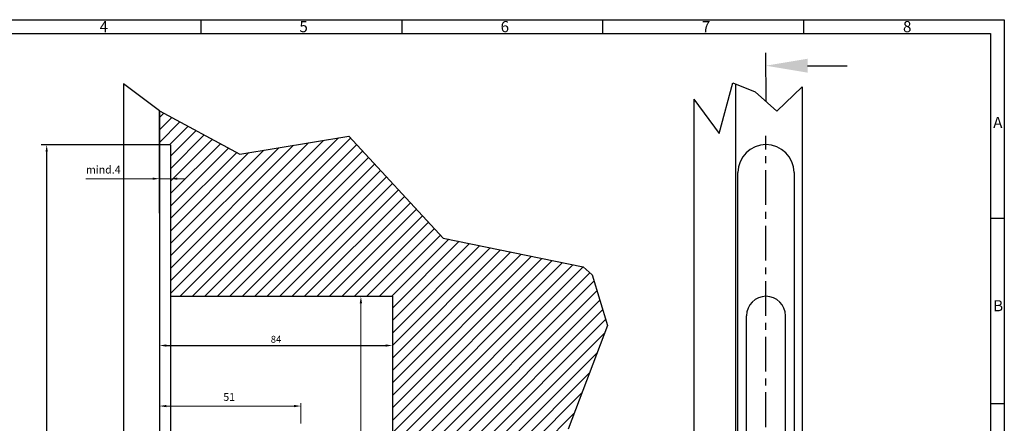
# Paper-space layout 'Layout1' of a CAD drawing. Extents: x 0 to 584, y 0 to 410.
# Drawn here: x 229 to 584, y 265 to 410 of the extents above; entities that cross this region are included whole.
import ezdxf

# ---------------------------------------------------------------- set-up
doc = ezdxf.new("R2010")
doc.units = 0
doc.linetypes.add('AUSGEZOGEN', pattern=[0])
doc.linetypes.add('MITTE', pattern=[2, 1.25, -0.25, 0.25, -0.25])
doc.layers.get('Defpoints').update_dxf_attribs({"linetype": 'CONTINUOUS'})
for name, color, linetype, lineweight in [('AM_0', 7, 'CONTINUOUS', 30), ('AM_5', 5, 'CONTINUOUS', 9), ('AM_8', 1, 'CONTINUOUS', 25), ('AM_BOR', 92, 'CONTINUOUS', 50)]:
    doc.layers.add(name, color=color, linetype=linetype, lineweight=lineweight)
for name, color, linetype in [('DIM', 5, 'CONTINUOUS'), ('KONTUR', 249, 'AUSGEZOGEN'), ('MITTEL', 1, 'MITTE'), ('RAHM3', 42, 'CONTINUOUS'), ('SCHRAFFUR', 1, 'CONTINUOUS')]:
    doc.layers.add(name, color=color, linetype=linetype)
doc.styles.get("Standard").update_dxf_attribs({"font": 'isocp.shx'})
doc.styles.add('TXT', font='isocp.shx')
doc.dimstyles.new('AM_ISO', dxfattribs={"dimtxt": 2.8, "dimasz": 2.5, "dimexe": 1, "dimexo": 1, "dimgap": 1.5, "dimtad": 1, "dimdsep": 46, "dimtxsty": 'Standard', "dimcen": 0, "dimclrd": 256, "dimclre": 256, "dimclrt": 42, "dimadec": 0, "dimazin": 2, "dimtp": 0.1, "dimtm": 0.1, "dimtfac": 0.71, "dimtmove": 0, "dimatfit": 3, "dimfxl": 0, "dimtzin": 0, "dimlwd": -1, "dimlwe": -1, "dimarcsym": 0})
doc.dimstyles.new('AM_ISO$0', dxfattribs={"dimtxt": 1.3, "dimasz": 1.5, "dimexe": 1, "dimexo": 1, "dimgap": 0.5, "dimtad": 1, "dimdsep": 46, "dimtxsty": 'Standard', "dimcen": 0, "dimclrd": 256, "dimclre": 256, "dimclrt": 42, "dimadec": 0, "dimazin": 2, "dimtp": 0.1, "dimtm": 0.1, "dimtfac": 0.71, "dimtmove": 0, "dimatfit": 3, "dimfxl": 0, "dimtzin": 0, "dimlwd": -1, "dimlwe": -1, "dimarcsym": 0})
doc.dimstyles.new('GF-25', dxfattribs={"dimtxt": 2.5, "dimasz": 2.5, "dimexe": 2, "dimexo": 0, "dimgap": 1, "dimtad": 1, "dimzin": 0, "dimdsep": 46, "dimtxsty": 'TXT', "dimcen": 1.5, "dimclrd": 256, "dimclre": 256, "dimclrt": 42, "dimadec": 0, "dimazin": 0, "dimtfac": 0.75, "dimtdec": 4, "dimtmove": 0, "dimatfit": 3, "dimfxl": 0, "dimtolj": 1, "dimtzin": 0, "dimarcsym": 0})

# ---------------------------------------------------------------- blocks, each defined once
blk = doc.blocks.new('DIN A2 QUERFORMAT')
at = {"layer": 'AM_BOR', "color": 1, "lineweight": 25}
for p, q in [((294.5, 410), (294.5, 405)), ((366.88, 410), (366.88, 405)), ((439.25, 410), (439.25, 405)), ((511.62, 410), (511.62, 405)), ((5, 405), (579, 405)), ((579, 405), (579, 0)), ((583.98, 338.36), (579, 338.36)), ((583.98, 271.7), (579, 271.7))]:
    blk.add_line(p, q, dxfattribs=at)
at = {"layer": 'RAHM3'}
for p, q in [((0, 410), (584, 410)), ((584, 410), (584, 0))]:
    blk.add_line(p, q, dxfattribs=at)
at = {"layer": 'AM_BOR', "color": 1, "lineweight": 25}
for s, p in [('4', (258, 405.5)), ('5', (330, 405.5)), ('6', (402.5, 405.5)), ('7', (475, 405.5)), ('8', (547.5, 405.5)), ('A', (580, 371)), ('B', (580, 305))]:
    blk.add_text(s, height=4, dxfattribs=at).set_placement(p)
blk = doc.blocks.new('*D98')
at = {"layer": 'AM_5', "ltscale": 15}
for p, q in [((279.56, 234.96), (279.56, 271.87)), ((282.06, 270.87), (328.06, 270.87)), ((330.56, 264.6), (330.56, 271.87))]:
    blk.add_line(p, q, dxfattribs=at)
at = {"layer": 'AM_5'}
for points in [[(282.06, 271.28), (282.06, 270.45), (279.56, 270.87)], [(328.06, 270.45), (328.06, 271.28), (330.56, 270.87)]]:
    blk.add_solid(points, dxfattribs=at)
at = {"layer": 'Defpoints', "color": 0}
for p in [(330.56, 270.87), (330.56, 263.6), (279.56, 233.96)]:
    blk.add_point(p, dxfattribs=at)
at = {"layer": 'AM_5', "color": 42, "insert": (304.69, 273.77), "char_height": 2.8, "attachment_point": 5}
blk.add_mtext('51', dxfattribs=at)
blk = doc.blocks.new('*D66')
at = {"layer": 'AM_5', "lineweight": -2}
for p, q in [((279.56, 377.17), (279.56, 290.66)), ((363.56, 310.38), (363.56, 290.66)), ((282.06, 292.66), (361.06, 292.66))]:
    blk.add_line(p, q, dxfattribs=at)
at = {"layer": 'AM_5'}
for points in [[(282.06, 293.08), (282.06, 292.25), (279.56, 292.66)], [(361.06, 292.25), (361.06, 293.08), (363.56, 292.66)]]:
    blk.add_solid(points, dxfattribs=at)
at = {"layer": 'Defpoints', "color": 0}
for p in [(279.56, 377.17), (363.56, 310.38), (363.56, 292.66)]:
    blk.add_point(p, dxfattribs=at)
at = {"layer": 'AM_5', "color": 42, "insert": (321.56, 294.91), "char_height": 2.5, "attachment_point": 5, "style": 'TXT'}
blk.add_mtext('\\A1;84', dxfattribs=at)
blk = doc.blocks.new('*D69')
at = {"layer": 'AM_5', "lineweight": -2}
for p, q in [((279.56, 364.93), (236.93, 364.93)), ((238.93, 66.93), (238.93, 362.43)), ((279.56, 64.43), (236.93, 64.43))]:
    blk.add_line(p, q, dxfattribs=at)
at = {"layer": 'AM_5'}
for points in [[(238.51, 362.43), (239.35, 362.43), (238.93, 364.93)], [(238.51, 66.93), (239.35, 66.93), (238.93, 64.43)]]:
    blk.add_solid(points, dxfattribs=at)
at = {"layer": 'Defpoints', "color": 0}
for p in [(238.93, 364.93), (279.56, 364.93), (279.56, 64.43)]:
    blk.add_point(p, dxfattribs=at)
at = {"layer": 'AM_5', "color": 42, "insert": (236.68, 214.68), "char_height": 2.5, "attachment_point": 5, "rotation": 90, "style": 'TXT'}
blk.add_mtext('\\A1;300.5', dxfattribs=at)
blk = doc.blocks.new('*D95')
at = {"layer": 'AM_5'}
for p, q in [((277.06, 352.74), (253.07, 352.74)), ((279.56, 341.03), (279.56, 353.74)), ((283.56, 352.74), (279.56, 352.74)), ((283.56, 340.93), (283.56, 353.74)), ((286.06, 352.74), (288.56, 352.74))]:
    blk.add_line(p, q, dxfattribs=at)
for points in [[(277.06, 353.16), (277.06, 352.32), (279.56, 352.74)], [(286.06, 353.16), (286.06, 352.32), (283.56, 352.74)]]:
    blk.add_solid(points, dxfattribs=at)
at = {"layer": 'Defpoints', "color": 0}
for p in [(283.56, 352.74), (279.56, 340.03), (283.56, 339.93)]:
    blk.add_point(p, dxfattribs=at)
at = {"layer": 'AM_5', "color": 42, "insert": (259.33, 355.64), "char_height": 2.8, "attachment_point": 5}
blk.add_mtext('mind.4', dxfattribs=at)
blk = doc.blocks.new('*D96')
at = {"layer": 'AM_5'}
for p, q in [((362.56, 310.38), (351.16, 310.38)), ((352.16, 307.88), (352.16, 121.88)), ((362.56, 119.38), (351.16, 119.38))]:
    blk.add_line(p, q, dxfattribs=at)
for points in [[(351.74, 307.88), (352.57, 307.88), (352.16, 310.38)], [(351.74, 121.88), (352.57, 121.88), (352.16, 119.38)]]:
    blk.add_solid(points, dxfattribs=at)
at = {"layer": 'Defpoints', "color": 0}
for p in [(363.56, 310.38), (352.16, 119.38), (363.56, 119.38)]:
    blk.add_point(p, dxfattribs=at)
at = {"layer": 'AM_5', "color": 42, "insert": (349.26, 212.14), "char_height": 2.8, "attachment_point": 5, "rotation": 90}
blk.add_mtext('191', dxfattribs=at)

psp = doc.layouts.get("Layout1")

# ---------------------------------------------------------------- linework, layer by layer
at = {"layer": 'AM_0', "ltscale": 15}
for p, q in [((266.559, 386.949), (266.559, 59.283)), ((487.122, 386.949), (487.122, 62.01)), ((511.122, 385.856), (511.122, 63.041)), ((472.122, 381.38), (472.122, 60.451)), ((279.559, 340.383), (279.559, 377.17)), ((283.559, 364.932), (279.559, 364.932)), ((283.559, 364.932), (283.559, 64.432)), ((488.022, 74.532), (488.022, 354.932)), ((508.222, 354.932), (508.222, 74.532)), ((279.559, 340.383), (279.559, 61.615)), ((283.559, 310.383), (363.559, 310.383)), ((363.559, 310.383), (363.559, 119.383)), ((491.122, 126.383), (491.122, 303.383)), ((505.122, 126.383), (505.122, 303.383))]:
    psp.add_line(p, q, dxfattribs=at)
at = {"layer": 'AM_0'}
psp.add_line((279.559, 377.17), (266.559, 386.949), dxfattribs=at)
at = {"layer": 'AM_0', "ltscale": 15}
for centre, radius in [((498.122, 354.932), 10.1), ((498.122, 303.383), 7)]:
    psp.add_arc(centre, radius, 0, 180, dxfattribs=at)
at = {"layer": 'AM_8'}
for p, q in [((279.559, 374.799), (281.101, 376.341)), ((279.559, 370.309), (284.022, 374.772)), ((279.559, 365.819), (286.943, 373.203)), ((283.162, 364.932), (289.864, 371.634)), ((283.559, 360.838), (292.786, 370.065)), ((283.559, 356.348), (295.707, 368.496)), ((283.559, 351.858), (298.628, 366.927)), ((283.559, 311.447), (338.664, 366.552)), ((283.559, 315.937), (333.294, 365.672)), ((286.985, 310.383), (344.035, 367.433)), ((291.475, 310.383), (348.417, 367.324)), ((283.559, 347.368), (301.549, 365.358)), ((283.559, 320.427), (327.923, 364.792)), ((283.559, 324.917), (322.553, 363.911)), ((283.559, 342.878), (304.47, 363.789)), ((283.559, 329.407), (317.182, 363.031)), ((283.559, 338.388), (307.391, 362.219)), ((283.559, 333.898), (311.812, 362.151)), ((295.966, 310.383), (350.58, 364.998)), ((300.456, 310.383), (352.744, 362.671)), ((304.946, 310.383), (354.907, 360.344)), ((309.436, 310.383), (357.07, 358.018)), ((313.926, 310.383), (359.234, 355.691)), ((318.416, 310.383), (361.397, 353.364)), ((322.906, 310.383), (363.561, 351.038)), ((327.396, 310.383), (365.724, 348.711)), ((331.887, 310.383), (367.888, 346.384)), ((336.377, 310.383), (370.051, 344.058)), ((340.867, 310.383), (372.215, 341.731)), ((345.357, 310.383), (374.378, 339.404)), ((349.847, 310.383), (376.542, 337.078)), ((354.337, 310.383), (378.705, 334.751)), ((358.827, 310.383), (380.868, 332.424)), ((363.317, 310.383), (383.897, 330.963)), ((363.559, 306.135), (387.621, 330.196)), ((363.559, 301.644), (391.344, 329.43)), ((363.559, 297.154), (395.068, 328.663)), ((363.559, 292.664), (398.791, 327.897)), ((363.559, 288.174), (402.515, 327.13)), ((363.559, 283.684), (406.238, 326.363)), ((363.559, 279.194), (409.962, 325.597)), ((363.559, 274.704), (413.686, 324.83)), ((363.559, 270.214), (417.409, 324.064)), ((363.559, 265.723), (421.133, 323.297)), ((363.559, 261.233), (424.856, 322.531)), ((363.559, 256.743), (428.58, 321.764)), ((363.559, 252.253), (432.29, 320.984)), ((363.559, 247.763), (434.639, 318.843)), ((363.559, 243.273), (436.131, 315.845)), ((363.559, 238.783), (437.178, 312.401)), ((363.559, 234.293), (438.224, 308.958)), ((363.559, 229.802), (439.27, 305.514)), ((363.559, 225.312), (440.317, 302.07)), ((363.559, 220.822), (440.026, 297.289)), ((363.559, 216.332), (437.282, 290.055)), ((363.559, 211.842), (434.538, 282.821)), ((363.559, 207.352), (431.794, 275.586)), ((363.559, 202.862), (429.05, 268.352))]:
    psp.add_line(p, q, dxfattribs=at)
at = {"layer": 'DIM', "ltscale": 15}
for p, q in [((481.215, 368.969), (486.222, 387.325)), ((486.222, 387.325), (494.211, 383.988)), ((494.211, 383.988), (502.075, 377.099)), ((502.075, 377.099), (511.122, 385.856)), ((472.122, 381.38), (481.215, 368.969)), ((279.559, 377.17), (308.523, 361.611)), ((308.523, 361.611), (347.75, 368.042)), ((347.75, 368.042), (381.832, 331.388)), ((381.832, 331.388), (432.269, 321.004)), ((432.269, 321.004), (435.444, 318.108)), ((435.444, 318.108), (440.994, 299.841)), ((440.994, 299.841), (426.846, 262.544))]:
    psp.add_line(p, q, dxfattribs=at)
at = {"layer": 'KONTUR', "ltscale": 15}
for p, q in [((498.143, 380.543), (498.122, 398.077)), ((513.122, 393.439), (527.4, 393.439))]:
    psp.add_line(p, q, dxfattribs=at)
psp.add_solid([(513.122, 390.939), (513.122, 395.939), (498.122, 393.439)], dxfattribs=at)
at = {"layer": 'MITTEL', "ltscale": 10}
psp.add_line((498.122, 63.315), (498.122, 368.13), dxfattribs=at)

# ---------------------------------------------------------------- block references
at = {"layer": 'SCHRAFFUR', "lineweight": 0}
psp.add_blockref('DIN A2 QUERFORMAT', (0, 0), dxfattribs=at)

# ---------------------------------------------------------------- dimensions: what is measured, and where the dimension line sits
at = {"layer": 'AM_5'}
dim = psp.add_linear_dim(base=(363.559, 292.662), p1=(279.559, 377.17), p2=(363.559, 310.383), text='84', dimstyle='GF-25', override={"dimdec": 0}, dxfattribs=at)
dim.commit()
dim.dimension.update_dxf_attribs({"geometry": '*D66', "text_midpoint": (321.559, 294.912)})
at = {"layer": 'AM_5', "ltscale": 15}
dim = psp.add_linear_dim(base=(238.931, 364.932), p1=(279.559, 64.432), p2=(279.559, 364.932), angle=90, dimstyle='GF-25', override={"dimdec": 1}, dxfattribs=at)
dim.commit()
dim.dimension.update_dxf_attribs({"geometry": '*D69', "text_midpoint": (236.681, 214.682)})
dim = psp.add_linear_dim(base=(283.559, 352.741), p1=(279.559, 340.033), p2=(283.559, 339.933), text='mind.<>', dimstyle='AM_ISO$0', override={"dimtxt": 2.8, "dimasz": 2.5, "dimgap": 1.5}, dxfattribs=at)
dim.commit()
dim.dimension.update_dxf_attribs({"geometry": '*D95', "text_midpoint": (259.332, 352.741), "dimtype": 160})
dim = psp.add_linear_dim(base=(352.156, 119.383), p1=(363.559, 310.383), p2=(363.559, 119.383), angle=90, dimstyle='AM_ISO', dxfattribs=at)
dim.commit()
dim.dimension.update_dxf_attribs({"geometry": '*D96', "text_midpoint": (352.156, 212.145), "dimtype": 160})
dim = psp.add_linear_dim(base=(330.559, 270.867), p1=(279.559, 233.961), p2=(330.559, 263.598), dimstyle='AM_ISO', dxfattribs=at)
dim.commit()
dim.dimension.update_dxf_attribs({"geometry": '*D98', "text_midpoint": (304.691, 270.867), "dimtype": 160})

doc.saveas('drawing.dxf')
